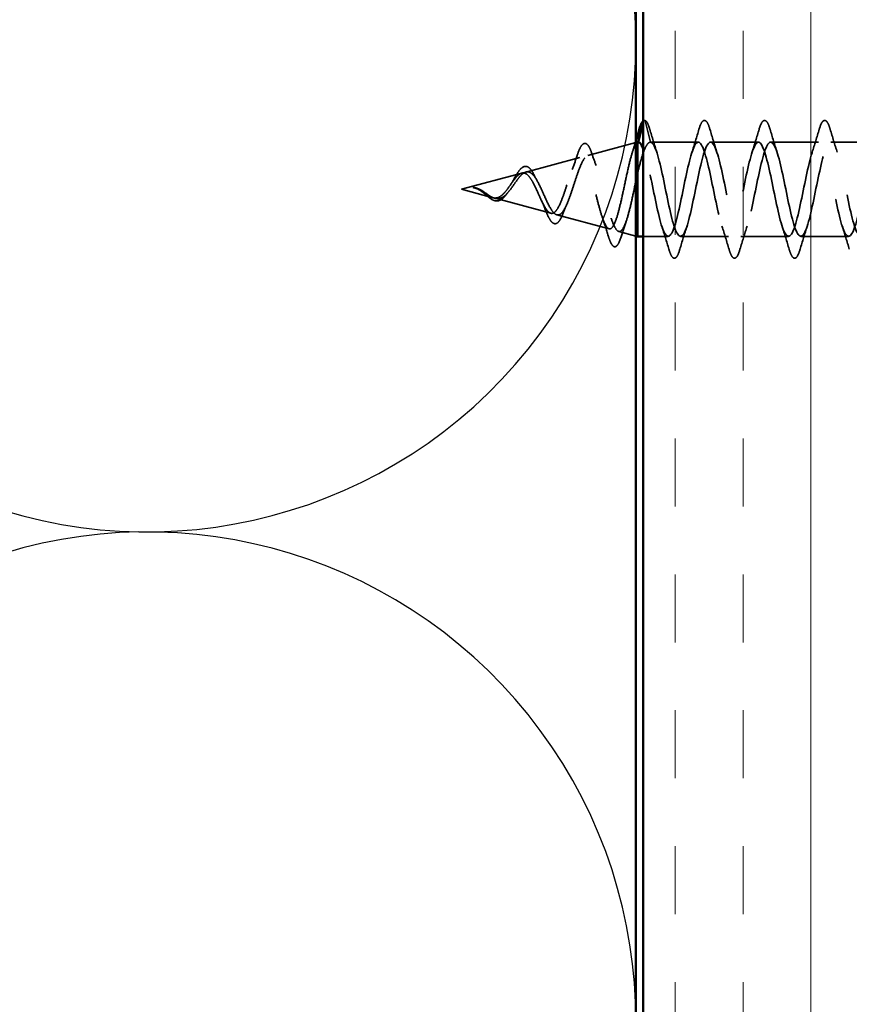
# Model space of a CAD drawing. Units: inches. Extents: x 0.6 to 33.4, y 0.6 to 21.4.
# Drawn here: x 7.9 to 9.1, y 11.5 to 12.9 of the extents above; entities that cross this region are included whole.
import ezdxf

# ---------------------------------------------------------------- set-up
doc = ezdxf.new("R2010")
doc.units = ezdxf.units.IN
doc.header["$LTSCALE"] = 2
doc.header["$MEASUREMENT"] = 0
doc.linetypes.add('DASHED', pattern=[0.2067, 0.1654, -0.0413])
for name, color, linetype, lineweight in [('Hatch (ANSI)', 7, 'Continuous', 18), ('Hidden (ANSI)', 7, 'DASHED', 35), ('Sketch Geometry (ANSI)', 7, 'Continuous', 25), ('Visible (ANSI)', 7, 'Continuous', 50)]:
    doc.layers.add(name, color=color, linetype=linetype, lineweight=lineweight)

msp = doc.modelspace()

# ---------------------------------------------------------------- hatches: boundary and pattern name
at = {"layer": 'Hatch (ANSI)', "true_color": 0x804000}
h = msp.add_hatch(dxfattribs=at)
h.set_pattern_fill('INSUL', color=36, scale=0.75, angle=90, style=0)
h.paths.add_polyline_path([(9.26867, 18.9501), (9.26867, 4.91258), (8.76867, 4.91258), (8.76867, 18.9501)])

# ---------------------------------------------------------------- linework, layer by layer
at = {"layer": 'Hidden (ANSI)', "ltscale": 0.00193}
msp.add_line((8.7692, 12.71953), (8.76867, 12.71747), dxfattribs=at)
at = {"layer": 'Hidden (ANSI)', "ltscale": 0.028664}
msp.add_line((8.77867, 12.69029), (8.77114, 12.71953), dxfattribs=at)
at = {"layer": 'Hidden (ANSI)', "ltscale": 0.065445}
msp.add_line((8.69219, 12.67197), (8.75867, 12.68975), dxfattribs=at)
at = {"layer": 'Hidden (ANSI)', "ltscale": 0.062755}
for p, q in [((8.84467, 12.69029), (8.77867, 12.69029)), ((8.92767, 12.69029), (8.86167, 12.69029)), ((9.01067, 12.69029), (8.94467, 12.69029)), ((9.09367, 12.69029), (9.02767, 12.69029)), ((8.88617, 12.56029), (8.82017, 12.56029)), ((8.96917, 12.56029), (8.90317, 12.56029)), ((9.05217, 12.56029), (8.98617, 12.56029))]:
    msp.add_line(p, q, dxfattribs=at)
at = {"layer": 'Hidden (ANSI)', "ltscale": 0.073402}
msp.add_line((8.60686, 12.64914), (8.68142, 12.66909), dxfattribs=at)
at = {"layer": 'Hidden (ANSI)', "ltscale": 0.082134}
msp.add_line((8.51767, 12.62529), (8.60109, 12.6476), dxfattribs=at)
at = {"layer": 'Hidden (ANSI)', "ltscale": 0.042539}
msp.add_line((8.51767, 12.62529), (8.56092, 12.61372), dxfattribs=at)
at = {"layer": 'Hidden (ANSI)', "ltscale": 0.075866}
msp.add_line((8.5642, 12.61284), (8.64125, 12.59223), dxfattribs=at)
at = {"layer": 'Hidden (ANSI)', "ltscale": 0.070939}
msp.add_line((8.64952, 12.59002), (8.72158, 12.57074), dxfattribs=at)
at = {"layer": 'Hidden (ANSI)', "ltscale": 0.023386}
msp.add_line((8.73485, 12.56719), (8.75867, 12.56082), dxfattribs=at)
at = {"layer": 'Hidden (ANSI)', "ltscale": 0.032756}
msp.add_line((8.80317, 12.56029), (8.76867, 12.56029), dxfattribs=at)
at = {"layer": 'Hidden (ANSI)', "ltscale": 0.002412}
msp.add_arc((8.77017, 12.71929), 0.001, 14.43974, 165.56026, dxfattribs=at)
at = {"layer": 'Hidden (ANSI)', "ltscale": 0.005855}
msp.add_open_spline([(8.76867, 12.71953), (8.76903, 12.71983), (8.76941, 12.72006), (8.76981, 12.72022)], degree=3, dxfattribs=at)
at = {"layer": 'Hidden (ANSI)', "ltscale": 0.045375}
msp.add_open_spline([(8.77017, 12.72029), (8.77163, 12.72029), (8.77283, 12.71922), (8.77522, 12.71556), (8.77647, 12.71235), (8.77773, 12.70807)], degree=3, knots=[0, 0, 0, 0, 0.05277519, 0.05277519, 0.12095849, 0.12095849, 0.12095849, 0.12095849], dxfattribs=at)
at = {"layer": 'Hidden (ANSI)', "ltscale": 0.090851}
for points in [[(8.84562, 12.70807), (8.8471, 12.71313), (8.84856, 12.71669), (8.85108, 12.71965), (8.85209, 12.7203), (8.85505, 12.72026), (8.85644, 12.71863), (8.85874, 12.71415), (8.85974, 12.71144), (8.86073, 12.70807)], [(8.92862, 12.70807), (8.9301, 12.71313), (8.93156, 12.71669), (8.93408, 12.71965), (8.93509, 12.7203), (8.93805, 12.72026), (8.93944, 12.71863), (8.94174, 12.71415), (8.94274, 12.71144), (8.94373, 12.70807)], [(9.01162, 12.70807), (9.0131, 12.71313), (9.01456, 12.71669), (9.01708, 12.71965), (9.01809, 12.7203), (9.02105, 12.72026), (9.02244, 12.71863), (9.02474, 12.71415), (9.02574, 12.71144), (9.02673, 12.70807)], [(8.81923, 12.5425), (8.81774, 12.53744), (8.81628, 12.53388), (8.81376, 12.53092), (8.81275, 12.53027), (8.80979, 12.53031), (8.8084, 12.53194), (8.8061, 12.53642), (8.80511, 12.53913), (8.80412, 12.5425)], [(8.90223, 12.5425), (8.90074, 12.53744), (8.89928, 12.53388), (8.89676, 12.53092), (8.89575, 12.53027), (8.89279, 12.53031), (8.8914, 12.53194), (8.8891, 12.53642), (8.88811, 12.53913), (8.88712, 12.5425)], [(8.98523, 12.5425), (8.98374, 12.53744), (8.98228, 12.53388), (8.97976, 12.53092), (8.97875, 12.53027), (8.97579, 12.53031), (8.9744, 12.53194), (8.9721, 12.53642), (8.97111, 12.53913), (8.97012, 12.5425)]]:
    msp.add_open_spline(points, degree=3, knots=[0, 0, 0, 0, 0.08068206, 0.08068206, 0.12137804, 0.12137804, 0.18811443, 0.18811443, 0.24184971, 0.24184971, 0.24184971, 0.24184971], dxfattribs=at)
at = {"layer": 'Hidden (ANSI)', "ltscale": 0.031888}
for points in [[(8.77773, 12.70807), (8.78086, 12.69738), (8.78408, 12.68672), (8.7875, 12.67631)], [(8.83585, 12.67631), (8.83926, 12.68672), (8.84249, 12.69738), (8.84562, 12.70807)], [(8.86073, 12.70807), (8.86386, 12.69738), (8.86708, 12.68672), (8.8705, 12.67631)], [(8.91885, 12.67631), (8.92226, 12.68672), (8.92549, 12.69738), (8.92862, 12.70807)], [(8.94373, 12.70807), (8.94686, 12.69738), (8.95008, 12.68672), (8.9535, 12.67631)], [(9.00185, 12.67631), (9.00526, 12.68672), (9.00849, 12.69738), (9.01162, 12.70807)], [(9.02673, 12.70807), (9.02986, 12.69738), (9.03308, 12.68672), (9.0365, 12.67631)], [(8.80412, 12.5425), (8.80099, 12.55319), (8.79776, 12.56385), (8.79435, 12.57426)], [(8.829, 12.57426), (8.82558, 12.56385), (8.82236, 12.55319), (8.81923, 12.5425)], [(8.88712, 12.5425), (8.88399, 12.55319), (8.88076, 12.56385), (8.87735, 12.57426)], [(8.912, 12.57426), (8.90858, 12.56385), (8.90536, 12.55319), (8.90223, 12.5425)], [(8.97012, 12.5425), (8.96699, 12.55319), (8.96376, 12.56385), (8.96035, 12.57426)], [(8.995, 12.57426), (8.99158, 12.56385), (8.98836, 12.55319), (8.98523, 12.5425)], [(9.05312, 12.5425), (9.04999, 12.55319), (9.04676, 12.56385), (9.04335, 12.57426)]]:
    msp.add_open_spline(points, degree=3, dxfattribs=at)
at = {"layer": 'Hidden (ANSI)', "ltscale": 0.544082}
msp.add_open_spline([(8.76067, 12.69006), (8.759, 12.68889), (8.75732, 12.68608), (8.75394, 12.6775), (8.75226, 12.67187), (8.74887, 12.65861), (8.7472, 12.65115), (8.74381, 12.63544), (8.74213, 12.62737), (8.73873, 12.61172), (8.73705, 12.6043), (8.73366, 12.59112), (8.73198, 12.58546), (8.72858, 12.57668), (8.7269, 12.57359), (8.72349, 12.57036), (8.72181, 12.5702), (8.7184, 12.57279), (8.71672, 12.57545), (8.71331, 12.58318), (8.71162, 12.58812), (8.70821, 12.59955), (8.70652, 12.60589), (8.7031, 12.61907), (8.70141, 12.62575), (8.69798, 12.63853), (8.69629, 12.64449), (8.69286, 12.65488), (8.69116, 12.65922), (8.68773, 12.66571), (8.68603, 12.66784), (8.68259, 12.66961), (8.68089, 12.6693), (8.67744, 12.66633), (8.67573, 12.66376), (8.67228, 12.65678), (8.67057, 12.65249), (8.66711, 12.64285), (8.66539, 12.63763), (8.66192, 12.62704), (8.6602, 12.62178), (8.65672, 12.612), (8.655, 12.60756), (8.65151, 12.60014), (8.64978, 12.59719), (8.64627, 12.59319), (8.64454, 12.59213), (8.64102, 12.59199), (8.63928, 12.59285), (8.63574, 12.59633), (8.63399, 12.59885), (8.63044, 12.60511), (8.62869, 12.60874), (8.62512, 12.61651), (8.62335, 12.62055), (8.61975, 12.62838), (8.61797, 12.63208), (8.61436, 12.6386), (8.61256, 12.64135), (8.60913, 12.64524), (8.60754, 12.64653), (8.60432, 12.64791), (8.60273, 12.64804), (8.60109, 12.6476)], degree=3, knots=[0, 0, 0, 0, 0.0662455, 0.0662455, 0.1312266, 0.1312266, 0.1949439, 0.1949439, 0.2573984, 0.2573984, 0.3185909, 0.3185909, 0.3785225, 0.3785225, 0.4371941, 0.4371941, 0.4946071, 0.4946071, 0.5507627, 0.5507627, 0.6056626, 0.6056626, 0.6593082, 0.6593082, 0.7117016, 0.7117016, 0.7628447, 0.7628447, 0.8127399, 0.8127399, 0.8613896, 0.8613896, 0.9087967, 0.9087967, 0.9549645, 0.9549645, 0.9998965, 0.9998965, 1.0435967, 1.0435967, 1.0860698, 1.0860698, 1.1273208, 1.1273208, 1.1673558, 1.1673558, 1.2061815, 1.2061815, 1.2438056, 1.2438056, 1.2802371, 1.2802371, 1.3154864, 1.3154864, 1.3495657, 1.3495657, 1.3824892, 1.3824892, 1.4142741, 1.4142741, 1.4412543, 1.4412543, 1.4671582, 1.4671582, 1.4671582, 1.4671582], dxfattribs=at)
at = {"layer": 'Hidden (ANSI)', "ltscale": 0.084424}
msp.add_open_spline([(8.67743, 12.67175), (8.67891, 12.67627), (8.68039, 12.68003), (8.68334, 12.68558), (8.68482, 12.68747), (8.68838, 12.68908), (8.69043, 12.68835), (8.69332, 12.68514), (8.69454, 12.68294), (8.69632, 12.6787), (8.69691, 12.67714), (8.69748, 12.67544)], degree=3, knots=[0, 0, 0, 0, 0.05145512, 0.05145512, 0.10330855, 0.10330855, 0.15715649, 0.15715649, 0.20240188, 0.20240188, 0.22458555, 0.22458555, 0.22458555, 0.22458555], dxfattribs=at)
at = {"layer": 'Hidden (ANSI)', "ltscale": 0.016255}
msp.add_open_spline([(8.75367, 12.67621), (8.75538, 12.68158), (8.75704, 12.687), (8.75867, 12.69245)], degree=3, dxfattribs=at)
at = {"layer": 'Hidden (ANSI)', "ltscale": 0.005187}
msp.add_open_spline([(8.76167, 12.69029), (8.76134, 12.69029), (8.76101, 12.69021), (8.76067, 12.69006)], degree=3, dxfattribs=at)
at = {"layer": 'Hidden (ANSI)', "ltscale": 0.078553}
msp.add_open_spline([(8.76067, 12.64639), (8.76261, 12.6546), (8.76453, 12.66215), (8.7684, 12.67508), (8.77032, 12.68033), (8.77333, 12.68609), (8.77439, 12.68765), (8.77653, 12.68975), (8.7776, 12.69029), (8.77867, 12.69029)], degree=3, knots=[0, 0, 0, 0, 0.06772236, 0.06772236, 0.13544473, 0.13544473, 0.17287087, 0.17287087, 0.21029702, 0.21029702, 0.21029702, 0.21029702], dxfattribs=at)
at = {"layer": 'Hidden (ANSI)', "ltscale": 1.009213}
msp.add_open_spline([(9.26867, 12.67574), (9.26366, 12.69106), (9.25864, 12.6945), (9.25363, 12.6836), (9.24819, 12.67178), (9.24275, 12.64395), (9.23731, 12.61738), (9.23187, 12.59081), (9.22643, 12.56744), (9.22099, 12.56176), (9.21555, 12.55609), (9.21012, 12.56853), (9.20468, 12.59136), (9.19924, 12.61419), (9.1938, 12.64576), (9.18836, 12.66647), (9.18292, 12.68717), (9.17748, 12.69552), (9.17204, 12.68633), (9.1666, 12.67714), (9.16116, 12.65106), (9.15572, 12.6243), (9.15028, 12.59754), (9.14484, 12.57202), (9.13941, 12.56359), (9.13397, 12.55516), (9.12853, 12.56443), (9.12309, 12.58564), (9.11765, 12.60685), (9.11221, 12.63847), (9.10677, 12.66087), (9.10133, 12.68327), (9.09589, 12.69482), (9.09045, 12.68836), (9.08501, 12.6819), (9.07957, 12.65789), (9.07413, 12.63124), (9.06869, 12.60458), (9.06326, 12.57722), (9.05782, 12.56613), (9.05238, 12.55504), (9.04694, 12.56103), (9.0415, 12.58038), (9.03606, 12.59973), (9.03062, 12.63104), (9.02518, 12.65487), (9.01974, 12.6787), (9.0143, 12.69333), (9.00886, 12.68968), (9.00342, 12.68602), (8.99798, 12.66434), (8.99254, 12.6381), (8.98711, 12.61186), (8.98167, 12.58296), (8.97623, 12.56933), (8.97079, 12.55571), (8.96535, 12.55836), (8.95991, 12.57562), (8.95447, 12.59289), (8.94903, 12.62354), (8.94359, 12.64853), (8.93815, 12.67353), (8.93271, 12.69106), (8.92727, 12.69026), (8.92183, 12.68945), (8.91639, 12.67035), (8.91096, 12.64482), (8.90552, 12.61929), (8.90008, 12.58918), (8.89464, 12.57318), (8.8892, 12.55718), (8.88376, 12.55645), (8.87832, 12.57144), (8.87288, 12.58643), (8.86744, 12.61606), (8.862, 12.64193), (8.85656, 12.6678), (8.85112, 12.68805), (8.84568, 12.69009), (8.84024, 12.69214), (8.83481, 12.67584), (8.82937, 12.65132), (8.82393, 12.6268), (8.81849, 12.59582), (8.81305, 12.57762), (8.80761, 12.55942), (8.80217, 12.55532), (8.79673, 12.56786), (8.79129, 12.5804), (8.78585, 12.60868), (8.78041, 12.63514), (8.7765, 12.65417), (8.77259, 12.67127), (8.76867, 12.68119)], degree=3, knots=[8.7434687, 8.7434687, 8.7434687, 8.7434687, 9.8822156, 9.8822156, 9.8822156, 11.1174925, 11.1174925, 11.1174925, 12.3527695, 12.3527695, 12.3527695, 13.5880464, 13.5880464, 13.5880464, 14.8233233, 14.8233233, 14.8233233, 16.0586003, 16.0586003, 16.0586003, 17.2938772, 17.2938772, 17.2938772, 18.5291542, 18.5291542, 18.5291542, 19.7644311, 19.7644311, 19.7644311, 20.9997081, 20.9997081, 20.9997081, 22.234985, 22.234985, 22.234985, 23.470262, 23.470262, 23.470262, 24.7055389, 24.7055389, 24.7055389, 25.9408158, 25.9408158, 25.9408158, 27.1760928, 27.1760928, 27.1760928, 28.4113697, 28.4113697, 28.4113697, 29.6466467, 29.6466467, 29.6466467, 30.8819236, 30.8819236, 30.8819236, 32.1172006, 32.1172006, 32.1172006, 33.3524775, 33.3524775, 33.3524775, 34.5877545, 34.5877545, 34.5877545, 35.8230314, 35.8230314, 35.8230314, 37.0583084, 37.0583084, 37.0583084, 38.2935853, 38.2935853, 38.2935853, 39.5288622, 39.5288622, 39.5288622, 40.7641392, 40.7641392, 40.7641392, 41.9994161, 41.9994161, 41.9994161, 43.2346931, 43.2346931, 43.2346931, 44.46997, 44.46997, 44.46997, 45.705247, 45.705247, 45.705247, 46.5939826, 46.5939826, 46.5939826, 46.5939826], dxfattribs=at)
at = {"layer": 'Hidden (ANSI)', "ltscale": 1.073803}
msp.add_open_spline([(8.77867, 12.69029), (8.78411, 12.69029), (8.78955, 12.67196), (8.79499, 12.64669), (8.80043, 12.62141), (8.80587, 12.59102), (8.81131, 12.57438), (8.81675, 12.55774), (8.82219, 12.55605), (8.82763, 12.57036), (8.83307, 12.58467), (8.8385, 12.61396), (8.84394, 12.64002), (8.84938, 12.66609), (8.85482, 12.68706), (8.86026, 12.68991), (8.8657, 12.69277), (8.87114, 12.6773), (8.87658, 12.65311), (8.88202, 12.62892), (8.88746, 12.59776), (8.8929, 12.57898), (8.89834, 12.5602), (8.90378, 12.55515), (8.90922, 12.56697), (8.91465, 12.57879), (8.92009, 12.60662), (8.92553, 12.63319), (8.93097, 12.65976), (8.93641, 12.68313), (8.94185, 12.68881), (8.94729, 12.69448), (8.95273, 12.68204), (8.95817, 12.65921), (8.96361, 12.63638), (8.96905, 12.60481), (8.97449, 12.5841), (8.97993, 12.5634), (8.98537, 12.55505), (8.9908, 12.56424), (8.99624, 12.57343), (9.00168, 12.59951), (9.00712, 12.62627), (9.01256, 12.65303), (9.018, 12.67855), (9.02344, 12.68698), (9.02888, 12.69541), (9.03432, 12.68614), (9.03976, 12.66493), (9.0452, 12.64372), (9.05064, 12.6121), (9.05608, 12.5897), (9.06152, 12.5673), (9.06695, 12.55575), (9.07239, 12.56221), (9.07783, 12.56867), (9.08327, 12.59268), (9.08871, 12.61933), (9.09415, 12.64599), (9.09959, 12.67335), (9.10503, 12.68444), (9.11047, 12.69553), (9.11591, 12.68954), (9.12135, 12.67019), (9.12679, 12.65084), (9.13223, 12.61953), (9.13766, 12.5957), (9.1431, 12.57187), (9.14854, 12.55724), (9.15398, 12.56089), (9.15942, 12.56455), (9.16486, 12.58623), (9.1703, 12.61247), (9.17574, 12.63871), (9.18118, 12.66761), (9.18662, 12.68124), (9.19206, 12.69486), (9.1975, 12.69221), (9.20294, 12.67495), (9.20838, 12.65768), (9.21381, 12.62703), (9.21925, 12.60204), (9.22469, 12.57704), (9.23013, 12.55951), (9.23557, 12.56031), (9.24101, 12.56112), (9.24645, 12.58022), (9.25189, 12.60575), (9.25733, 12.63128), (9.26277, 12.66139), (9.26821, 12.67739), (9.27365, 12.69339), (9.27909, 12.69412), (9.28453, 12.67913), (9.28996, 12.66414), (9.2954, 12.63451), (9.30084, 12.60864), (9.30412, 12.59306), (9.3074, 12.57951), (9.31067, 12.57076)], degree=3, knots=[-47.1238898, -47.1238898, -47.1238898, -47.1238898, -45.8886129, -45.8886129, -45.8886129, -44.6533359, -44.6533359, -44.6533359, -43.418059, -43.418059, -43.418059, -42.182782, -42.182782, -42.182782, -40.9475051, -40.9475051, -40.9475051, -39.7122281, -39.7122281, -39.7122281, -38.4769512, -38.4769512, -38.4769512, -37.2416742, -37.2416742, -37.2416742, -36.0063973, -36.0063973, -36.0063973, -34.7711204, -34.7711204, -34.7711204, -33.5358434, -33.5358434, -33.5358434, -32.3005665, -32.3005665, -32.3005665, -31.0652895, -31.0652895, -31.0652895, -29.8300126, -29.8300126, -29.8300126, -28.5947356, -28.5947356, -28.5947356, -27.3594587, -27.3594587, -27.3594587, -26.1241817, -26.1241817, -26.1241817, -24.8889048, -24.8889048, -24.8889048, -23.6536278, -23.6536278, -23.6536278, -22.4183509, -22.4183509, -22.4183509, -21.183074, -21.183074, -21.183074, -19.947797, -19.947797, -19.947797, -18.7125201, -18.7125201, -18.7125201, -17.4772431, -17.4772431, -17.4772431, -16.2419662, -16.2419662, -16.2419662, -15.0066892, -15.0066892, -15.0066892, -13.7714123, -13.7714123, -13.7714123, -12.5361353, -12.5361353, -12.5361353, -11.3008584, -11.3008584, -11.3008584, -10.0655815, -10.0655815, -10.0655815, -8.8303045, -8.8303045, -8.8303045, -7.5950276, -7.5950276, -7.5950276, -6.850943, -6.850943, -6.850943, -6.850943], dxfattribs=at)
at = {"layer": 'Hidden (ANSI)', "ltscale": 0.01814}
msp.add_open_spline([(8.69748, 12.67544), (8.69947, 12.66957), (8.70153, 12.66377), (8.7037, 12.65821)], degree=3, dxfattribs=at)
at = {"layer": 'Hidden (ANSI)', "ltscale": 0.504207}
msp.add_open_spline([(8.60686, 12.64914), (8.60889, 12.64968), (8.61084, 12.64941), (8.61478, 12.64725), (8.61671, 12.64534), (8.62061, 12.6401), (8.62253, 12.6368), (8.62639, 12.62927), (8.62829, 12.62511), (8.63212, 12.61656), (8.63401, 12.61227), (8.63781, 12.60424), (8.63969, 12.60063), (8.64347, 12.59467), (8.64534, 12.59245), (8.6491, 12.58981), (8.65096, 12.58949), (8.6547, 12.5909), (8.65655, 12.59268), (8.66028, 12.59817), (8.66212, 12.60187), (8.66584, 12.61074), (8.66767, 12.61585), (8.67138, 12.62677), (8.6732, 12.63248), (8.6769, 12.64369), (8.67872, 12.64906), (8.6824, 12.65864), (8.68422, 12.66271), (8.6879, 12.66893), (8.68971, 12.67094), (8.69338, 12.67254), (8.69519, 12.67203), (8.69885, 12.66847), (8.70065, 12.66539), (8.7043, 12.65698), (8.70611, 12.65169), (8.70975, 12.63957), (8.71156, 12.63284), (8.71519, 12.61883), (8.71699, 12.61169), (8.72063, 12.598), (8.72242, 12.59161), (8.72605, 12.58051), (8.72785, 12.57595), (8.73147, 12.56939), (8.73326, 12.56751), (8.73688, 12.56677), (8.73867, 12.56799), (8.74229, 12.57348), (8.74408, 12.57775), (8.74769, 12.58886), (8.74948, 12.59563), (8.75285, 12.60983), (8.75441, 12.61698), (8.75755, 12.63172), (8.75911, 12.63921), (8.76067, 12.64639)], degree=3, knots=[0, 0, 0, 0, 0.0315308, 0.0315308, 0.0641805, 0.0641805, 0.0979786, 0.0979786, 0.1329491, 0.1329491, 0.1691118, 0.1691118, 0.2064833, 0.2064833, 0.2450775, 0.2450775, 0.2849064, 0.2849064, 0.3259802, 0.3259802, 0.3683075, 0.3683075, 0.4118959, 0.4118959, 0.4567522, 0.4567522, 0.5028821, 0.5028821, 0.5502906, 0.5502906, 0.5989824, 0.5989824, 0.6489613, 0.6489613, 0.7002309, 0.7002309, 0.7527945, 0.7527945, 0.8066547, 0.8066547, 0.8618141, 0.8618141, 0.918275, 0.918275, 0.9760395, 0.9760395, 1.0351092, 1.0351092, 1.095486, 1.095486, 1.1571712, 1.1571712, 1.2201662, 1.2201662, 1.2761521, 1.2761521, 1.3331843, 1.3331843, 1.3331843, 1.3331843], dxfattribs=at)
at = {"layer": 'Hidden (ANSI)', "ltscale": 0.020226}
msp.add_open_spline([(8.6706, 12.65239), (8.673, 12.65859), (8.67526, 12.66513), (8.67743, 12.67175)], degree=3, dxfattribs=at)
at = {"layer": 'Hidden (ANSI)', "ltscale": 0.083957}
msp.add_open_spline([(8.60109, 12.6476), (8.59927, 12.64711), (8.59742, 12.64594), (8.59366, 12.64244), (8.5918, 12.6402), (8.58798, 12.63511), (8.58609, 12.63235), (8.5822, 12.62686), (8.58028, 12.62421), (8.57631, 12.61952), (8.57434, 12.61754), (8.57026, 12.61463), (8.56824, 12.61371), (8.56403, 12.61306), (8.56194, 12.61331), (8.55756, 12.61484), (8.55538, 12.61606), (8.55172, 12.61842), (8.55036, 12.61936), (8.54761, 12.62124), (8.54626, 12.62217), (8.54486, 12.62304)], degree=3, knots=[0, 0, 0, 0, 0.02818547, 0.02818547, 0.05535616, 0.05535616, 0.08155578, 0.08155578, 0.10684016, 0.10684016, 0.13128192, 0.13128192, 0.1549776, 0.1549776, 0.17805851, 0.17805851, 0.20070773, 0.20070773, 0.21389493, 0.21389493, 0.22660204, 0.22660204, 0.22660204, 0.22660204], dxfattribs=at)
at = {"layer": 'Hidden (ANSI)', "ltscale": 0.089656}
msp.add_open_spline([(8.54713, 12.62285), (8.54994, 12.62107), (8.55257, 12.61912), (8.5578, 12.61564), (8.56024, 12.61421), (8.56513, 12.61243), (8.56744, 12.61213), (8.57207, 12.61288), (8.57429, 12.61393), (8.57874, 12.61725), (8.58089, 12.61948), (8.58519, 12.62472), (8.58728, 12.62765), (8.59148, 12.63366), (8.59352, 12.63663), (8.59748, 12.64184), (8.59935, 12.64403), (8.60314, 12.64748), (8.60501, 12.64865), (8.60686, 12.64914)], degree=3, knots=[0, 0, 0, 0, 0.02542118, 0.02542118, 0.05061597, 0.05061597, 0.07599611, 0.07599611, 0.10184452, 0.10184452, 0.12835573, 0.12835573, 0.15566688, 0.15566688, 0.18387744, 0.18387744, 0.21097071, 0.21097071, 0.23938117, 0.23938117, 0.23938117, 0.23938117], dxfattribs=at)
at = {"layer": 'Hidden (ANSI)', "ltscale": 0.032433}
msp.add_open_spline([(8.58902, 12.63725), (8.59057, 12.64011), (8.59209, 12.64287), (8.59504, 12.64775), (8.59651, 12.64993), (8.59948, 12.65356), (8.60101, 12.655), (8.60297, 12.65613), (8.60339, 12.65633), (8.60381, 12.6565)], degree=3, knots=[0, 0, 0, 0, 0.025545292, 0.025545292, 0.051369742, 0.051369742, 0.078968345, 0.078968345, 0.086462836, 0.086462836, 0.086462836, 0.086462836], dxfattribs=at)
at = {"layer": 'Hidden (ANSI)', "ltscale": 0.035209}
msp.add_open_spline([(8.60381, 12.6565), (8.60544, 12.65712), (8.60714, 12.65711), (8.61024, 12.65585), (8.61166, 12.65471), (8.61455, 12.65139), (8.61603, 12.64904), (8.61779, 12.64565), (8.61812, 12.645), (8.61844, 12.64433)], degree=3, knots=[0, 0, 0, 0, 0.028756165, 0.028756165, 0.055772077, 0.055772077, 0.086752294, 0.086752294, 0.093833415, 0.093833415, 0.093833415, 0.093833415], dxfattribs=at)
at = {"layer": 'Hidden (ANSI)', "ltscale": 0.007535}
msp.add_open_spline([(8.58581, 12.63197), (8.58691, 12.63354), (8.58799, 12.63533), (8.58902, 12.63725)], degree=3, dxfattribs=at)
at = {"layer": 'Hidden (ANSI)', "ltscale": 0.008584}
msp.add_open_spline([(8.61844, 12.64433), (8.61958, 12.64197), (8.62075, 12.63973), (8.62195, 12.63766)], degree=3, dxfattribs=at)
at = {"layer": 'Hidden (ANSI)', "ltscale": 0.005543}
msp.add_open_spline([(8.53748, 12.62666), (8.53583, 12.62721), (8.53455, 12.62746), (8.53389, 12.6276), (8.53378, 12.62763), (8.53368, 12.62766), (8.53365, 12.62767), (8.53362, 12.62768), (8.53362, 12.62769), (8.53361, 12.62769), (8.53361, 12.6277), (8.53361, 12.6277), (8.53361, 12.6277), (8.53361, 12.6277), (8.53361, 12.6277), (8.53361, 12.6277), (8.53361, 12.62771), (8.53361, 12.62771), (8.53361, 12.62771), (8.53362, 12.62771), (8.53363, 12.62771), (8.53365, 12.62772), (8.53367, 12.62772), (8.5338, 12.62774), (8.53402, 12.62773), (8.53438, 12.62772), (8.53473, 12.62769), (8.53511, 12.62765)], degree=3, knots=[0, 0, 0, 0, 0.01397013, 0.01397013, 0.01635801, 0.01635801, 0.017126363, 0.017126363, 0.017599783, 0.017599783, 0.017735976, 0.017735976, 0.017818094, 0.017818094, 0.017885842, 0.017885842, 0.017958913, 0.017958913, 0.018076284, 0.018076284, 0.018337029, 0.018337029, 0.01916095, 0.01916095, 0.024399217, 0.024399217, 0.042626712, 0.042626712, 0.042626712, 0.042626712], dxfattribs=at)
at = {"layer": 'Hidden (ANSI)', "ltscale": 0.002866}
msp.add_open_spline([(8.53511, 12.62765), (8.53606, 12.62754), (8.53702, 12.62737), (8.53798, 12.62712)], degree=3, dxfattribs=at)
at = {"layer": 'Hidden (ANSI)', "ltscale": 0.007962}
msp.add_open_spline([(8.54486, 12.62304), (8.54385, 12.62366), (8.54284, 12.62426), (8.54038, 12.62554), (8.53895, 12.62618), (8.53748, 12.62666)], degree=3, knots=[0, 0, 0, 0, 0.009046419, 0.009046419, 0.021574315, 0.021574315, 0.021574315, 0.021574315], dxfattribs=at)
at = {"layer": 'Hidden (ANSI)', "ltscale": 0.006214}
msp.add_open_spline([(8.53798, 12.62712), (8.53995, 12.62661), (8.5419, 12.62582), (8.54386, 12.62477)], degree=3, dxfattribs=at)
at = {"layer": 'Hidden (ANSI)', "ltscale": 0.000711439}
msp.add_open_spline([(8.54306, 12.6241), (8.54294, 12.62418), (8.54281, 12.62426), (8.54268, 12.62433)], degree=3, dxfattribs=at)
at = {"layer": 'Hidden (ANSI)', "ltscale": 0.002371}
msp.add_open_spline([(8.54515, 12.6227), (8.54446, 12.6232), (8.54376, 12.62367), (8.54306, 12.6241)], degree=3, dxfattribs=at)
at = {"layer": 'Hidden (ANSI)', "ltscale": 0.003543}
msp.add_open_spline([(8.54386, 12.62477), (8.54439, 12.62449), (8.54492, 12.62419), (8.54601, 12.62355), (8.54657, 12.62321), (8.54713, 12.62285)], degree=3, knots=[0, 0, 0, 0, 0.0046577974, 0.0046577974, 0.0097216205, 0.0097216205, 0.0097216205, 0.0097216205], dxfattribs=at)
at = {"layer": 'Hidden (ANSI)', "ltscale": 0.049975}
msp.add_open_spline([(8.57973, 12.6181), (8.57802, 12.61582), (8.57623, 12.61381), (8.57258, 12.61085), (8.57067, 12.60984), (8.567, 12.60903), (8.56521, 12.60911), (8.56171, 12.61013), (8.55995, 12.61103), (8.55639, 12.61342), (8.55454, 12.61493), (8.55087, 12.61806), (8.54901, 12.6197), (8.54647, 12.62172), (8.54581, 12.62222), (8.54515, 12.6227)], degree=3, knots=[0, 0, 0, 0, 0.02425529, 0.02425529, 0.04753133, 0.04753133, 0.06844899, 0.06844899, 0.08837992, 0.08837992, 0.10816797, 0.10816797, 0.12666467, 0.12666467, 0.13295891, 0.13295891, 0.13295891, 0.13295891], dxfattribs=at)
at = {"layer": 'Hidden (ANSI)', "ltscale": 0.003954}
msp.add_open_spline([(8.58153, 12.62033), (8.58092, 12.61965), (8.58032, 12.6189), (8.57973, 12.6181)], degree=3, dxfattribs=at)
at = {"layer": 'Hidden (ANSI)', "ltscale": 0.014151}
msp.add_open_spline([(8.63373, 12.59679), (8.63206, 12.60116), (8.63031, 12.60541), (8.62846, 12.60929)], degree=3, dxfattribs=at)
at = {"layer": 'Hidden (ANSI)', "ltscale": 0.078163}
msp.add_open_spline([(8.65771, 12.59137), (8.6562, 12.58745), (8.65465, 12.58422), (8.65144, 12.57964), (8.6497, 12.57815), (8.64599, 12.57759), (8.64422, 12.57841), (8.64117, 12.58143), (8.63976, 12.58355), (8.63683, 12.58912), (8.63529, 12.59272), (8.63373, 12.59679)], degree=3, knots=[0, 0, 0, 0, 0.04533725, 0.04533725, 0.09003099, 0.09003099, 0.13096615, 0.13096615, 0.16819971, 0.16819971, 0.207801, 0.207801, 0.207801, 0.207801], dxfattribs=at)
at = {"layer": 'Hidden (ANSI)', "ltscale": 0.013376}
msp.add_open_spline([(8.66267, 12.6033), (8.66095, 12.59952), (8.6593, 12.5955), (8.65771, 12.59137)], degree=3, dxfattribs=at)
at = {"layer": 'Hidden (ANSI)', "ltscale": 0.025829}
msp.add_open_spline([(8.72045, 12.56086), (8.71785, 12.56947), (8.71516, 12.57805), (8.7123, 12.58636)], degree=3, dxfattribs=at)
at = {"layer": 'Hidden (ANSI)', "ltscale": 0.022792}
msp.add_open_spline([(8.745, 12.58069), (8.74244, 12.57341), (8.74001, 12.56592), (8.73764, 12.55838)], degree=3, dxfattribs=at)
at = {"layer": 'Hidden (ANSI)', "ltscale": 0.088284}
msp.add_open_spline([(8.73764, 12.55838), (8.73616, 12.55363), (8.73466, 12.55014), (8.73217, 12.54707), (8.73125, 12.54635), (8.7283, 12.54572), (8.72655, 12.54708), (8.72442, 12.55045), (8.72376, 12.55177), (8.72221, 12.55541), (8.72133, 12.55794), (8.72045, 12.56086)], degree=3, knots=[0, 0, 0, 0, 0.07010851, 0.07010851, 0.10494248, 0.10494248, 0.16720891, 0.16720891, 0.1962445, 0.1962445, 0.23501258, 0.23501258, 0.23501258, 0.23501258], dxfattribs=at)
at = {"layer": 'Sketch Geometry (ANSI)', "color": 150, "true_color": 0x0080ff}
for centre in [(8.08367, 12.82758), (8.08367, 11.47758)]:
    msp.add_arc(centre, 0.675, 250.6261, 109.3739, dxfattribs=at)
at = {"layer": 'Visible (ANSI)', "color": 150, "true_color": 0x0080ff}
msp.add_line((8.75867, 18.9501), (8.75867, 9.45258), dxfattribs=at)
at = {"layer": 'Visible (ANSI)', "color": 36, "true_color": 0x804000}
msp.add_line((8.76867, 4.91258), (8.76867, 18.9501), dxfattribs=at)
at = {"layer": 'Visible (ANSI)'}
for p, q in [((8.76867, 12.71747), (8.76167, 12.69029)), ((8.75867, 12.68975), (8.76067, 12.69029)), ((8.76067, 12.69029), (8.76067, 12.56029)), ((8.76167, 12.69029), (8.76067, 12.69029)), ((8.75867, 12.56082), (8.76067, 12.56029)), ((8.76867, 12.56029), (8.76067, 12.56029))]:
    msp.add_line(p, q, dxfattribs=at)
for points, knots in [([(8.76305, 12.70737), (8.76452, 12.71249), (8.76598, 12.71617), (8.76792, 12.71879), (8.76828, 12.7192), (8.76867, 12.71953)], [0, 0, 0, 0, 0.078418947, 0.078418947, 0.095873929, 0.095873929, 0.095873929, 0.095873929]), ([(8.76867, 12.68119), (8.76715, 12.68505), (8.76562, 12.68783), (8.76409, 12.6892), (8.76329, 12.68992), (8.76248, 12.69029), (8.76167, 12.69029)], [46.59398261, 46.59398261, 46.59398261, 46.59398261, 46.94052391, 46.94052391, 46.94052391, 47.1238898, 47.1238898, 47.1238898, 47.1238898])]:
    msp.add_open_spline(points, degree=3, knots=knots, dxfattribs=at)
msp.add_open_spline([(8.75867, 12.69245), (8.76016, 12.6974), (8.76161, 12.70238), (8.76305, 12.70737)], degree=3, dxfattribs=at)

doc.saveas('drawing.dxf')
